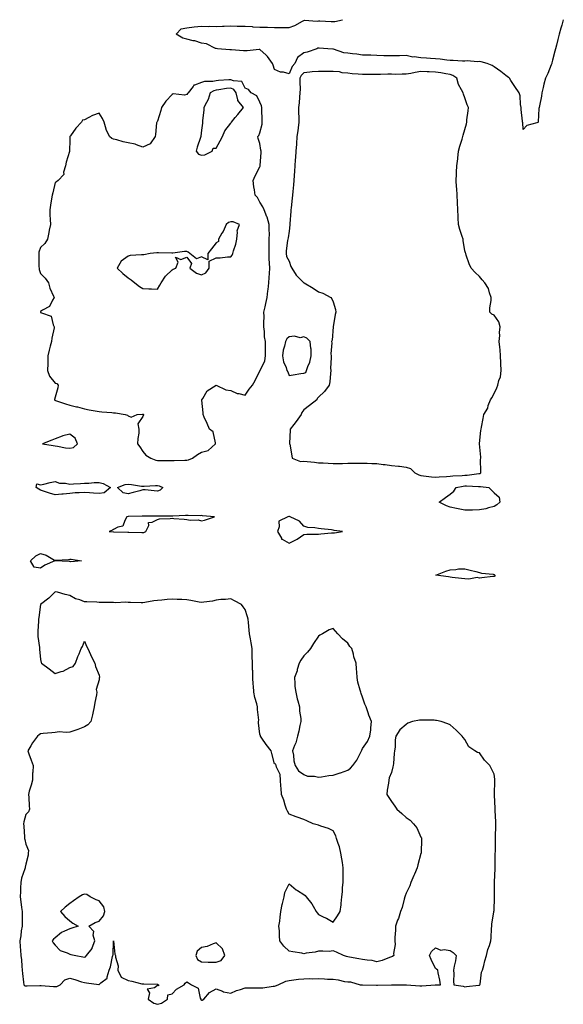
# Model space of a CAD drawing. Units: inches. Extents: x 944723 to 947363, y 7274138 to 7276778.
# Drawn here: x 946494 to 946865, y 7275409 to 7276082 of the extents above; entities that cross this region are included whole.
import ezdxf

# ---------------------------------------------------------------- set-up
doc = ezdxf.new("R2010")
doc.units = ezdxf.units.IN
doc.header["$MEASUREMENT"] = 0
doc.layers.add('Contour_94477274', color=7, linetype='Continuous', true_color=0xb05450)

msp = doc.modelspace()

# ---------------------------------------------------------------- linework, layer by layer
at = {"layer": 'Contour_94477274'}
msp.add_polyline3d([(946865.4, 7276081.92, 3200), (946864.36, 7276078.23, 3200), (946863.81, 7276076.16, 3200), (946862.58, 7276071.92, 3200), (946861.66, 7276068.31, 3200), (946860.66, 7276064.53, 3200), (946859.98, 7276061.92, 3200), (946859.58, 7276060.39, 3200), (946858.05, 7276054.34, 3200), (946857.57, 7276052.4, 3200), (946857.49, 7276051.92, 3200), (946857.08, 7276050.95, 3200), (946854.89, 7276045.08, 3200), (946853.26, 7276041.92, 3200), (946852.1, 7276037.87, 3200), (946851.72, 7276035.59, 3200), (946850.84, 7276031.92, 3200), (946850.42, 7276029.55, 3200), (946849.04, 7276022.91, 3200), (946848.85, 7276021.92, 3200), (946848.77, 7276021.2, 3200), (946848.15, 7276012.02, 3200), (946848.14, 7276011.92, 3200), (946848.12, 7276011.85, 3200), (946848.05, 7276011.59, 3200), (946847.42, 7276011.3, 3200), (946840.5, 7276009.47, 3200), (946838.05, 7276006.92, 3200), (946837.64, 7276011.51, 3200), (946837.61, 7276011.92, 3200), (946837.56, 7276012.41, 3200), (946836.67, 7276020.54, 3200), (946836.56, 7276021.92, 3200), (946836.15, 7276023.82, 3200), (946836, 7276029.87, 3200), (946835.29, 7276031.92, 3200), (946832.37, 7276036.24, 3200), (946829.64, 7276040.33, 3200), (946828.58, 7276041.92, 3200), (946828.35, 7276042.22, 3200), (946828.05, 7276042.42, 3200), (946826.11, 7276043.86, 3200), (946822.61, 7276046.48, 3200), (946818.05, 7276049.77, 3200), (946816.72, 7276050.59, 3200), (946813.32, 7276051.92, 3200), (946809.23, 7276053.1, 3200), (946808.05, 7276053.38, 3200), (946806.84, 7276053.13, 3200), (946799.8, 7276053.67, 3200), (946798.05, 7276053.46, 3200), (946796.46, 7276053.51, 3200), (946790.13, 7276054, 3200), (946788.05, 7276054.06, 3200), (946785.73, 7276054.24, 3200), (946781.14, 7276055.01, 3200), (946778.05, 7276055.2, 3200), (946774.61, 7276055.36, 3200), (946771.79, 7276055.66, 3200), (946768.05, 7276055.82, 3200), (946763.51, 7276056.46, 3200), (946762.52, 7276056.39, 3200), (946758.05, 7276057.42, 3200), (946753.42, 7276057.29, 3200), (946752.78, 7276057.19, 3200), (946748.05, 7276057.09, 3200), (946743.41, 7276057.28, 3200), (946742.68, 7276057.29, 3200), (946738.05, 7276057.48, 3200), (946733.74, 7276057.61, 3200), (946732.36, 7276057.61, 3200), (946728.05, 7276057.74, 3200), (946724.39, 7276058.26, 3200), (946721.36, 7276058.61, 3200), (946718.05, 7276059.06, 3200), (946715.36, 7276059.23, 3200), (946708.26, 7276061.71, 3200), (946708.05, 7276061.72, 3200), (946707.85, 7276061.72, 3200), (946704.52, 7276061.92, 3200), (946698.51, 7276062.38, 3200), (946698.05, 7276062.41, 3200), (946697.63, 7276062.34, 3200), (946697.05, 7276061.92, 3200), (946690.33, 7276059.64, 3200), (946688.05, 7276059.35, 3200), (946683.83, 7276056.14, 3200), (946681.83, 7276051.92, 3200), (946680.02, 7276049.95, 3200), (946678.05, 7276044.9, 3200), (946674.05, 7276045.92, 3200), (946672.19, 7276046.06, 3200), (946668.05, 7276047.85, 3200), (946666.98, 7276050.85, 3200), (946666.68, 7276051.92, 3200), (946663.28, 7276056.69, 3200), (946663.1, 7276056.97, 3200), (946662.4, 7276057.57, 3200), (946658.05, 7276061.43, 3200), (946657.57, 7276061.44, 3200), (946649.34, 7276060.63, 3200), (946648.05, 7276060.63, 3200), (946646.84, 7276060.71, 3200), (946638.66, 7276061.31, 3200), (946638.05, 7276061.35, 3200), (946637.47, 7276061.34, 3200), (946629.02, 7276061.92, 3200), (946628.23, 7276062.1, 3200), (946628.05, 7276062.12, 3200), (946627.78, 7276062.19, 3200), (946621.46, 7276065.33, 3200), (946618.05, 7276065.82, 3200), (946613.48, 7276067.35, 3200), (946612.5, 7276067.47, 3200), (946608.05, 7276068.53, 3200), (946605.43, 7276069.3, 3200), (946600.79, 7276071.92, 3200), (946604.21, 7276075.76, 3200), (946608.05, 7276076.44, 3200), (946613.03, 7276076.94, 3200), (946613.07, 7276076.94, 3200), (946618.05, 7276077.42, 3200), (946622.63, 7276077.34, 3200), (946623.53, 7276077.4, 3200), (946628.05, 7276077.31, 3200), (946632.51, 7276077.46, 3200), (946633.61, 7276077.48, 3200), (946638.05, 7276077.62, 3200), (946642.4, 7276077.57, 3200), (946643.54, 7276077.41, 3200), (946648.05, 7276077.38, 3200), (946652.82, 7276077.15, 3200), (946653.25, 7276077.12, 3200), (946658.05, 7276076.9, 3200), (946662.93, 7276076.8, 3200), (946663.25, 7276076.72, 3200), (946668.05, 7276076.56, 3200), (946672.68, 7276076.55, 3200), (946673.4, 7276076.57, 3200), (946678.05, 7276076.57, 3200), (946681.97, 7276078, 3200), (946687.11, 7276080.98, 3200), (946688.05, 7276081.45, 3200), (946688.49, 7276081.48, 3200), (946697.15, 7276081.02, 3200), (946698.05, 7276081.07, 3200), (946698.9, 7276081.07, 3200), (946706.76, 7276080.63, 3200), (946708.05, 7276080.64, 3200), (946709.29, 7276080.68, 3200), (946714.57, 7276081.92, 3200)], dxfattribs=at)
for points in [[(946808.05, 7275771.54, 3201), (946808.38, 7275771.59, 3201), (946808.98, 7275771.92, 3201), (946809.09, 7275772.96, 3201), (946808.84, 7275781.13, 3201), (946808.97, 7275781.92, 3201), (946808.95, 7275782.82, 3201), (946808.16, 7275791.81, 3201), (946808.15, 7275791.92, 3201), (946808.17, 7275792.04, 3201), (946809.11, 7275800.86, 3201), (946809.23, 7275801.92, 3201), (946809.47, 7275803.34, 3201), (946810.74, 7275809.23, 3201), (946811.14, 7275811.92, 3201), (946813.83, 7275816.14, 3201), (946814.16, 7275818.03, 3201), (946815.55, 7275821.92, 3201), (946816.59, 7275823.38, 3201), (946818.05, 7275826.37, 3201), (946819.91, 7275830.06, 3201), (946820.63, 7275831.92, 3201), (946821.38, 7275835.25, 3201), (946822.37, 7275837.6, 3201), (946822.96, 7275841.92, 3201), (946822.8, 7275846.67, 3201), (946822.75, 7275847.22, 3201), (946822.56, 7275851.92, 3201), (946822.24, 7275856.11, 3201), (946821.95, 7275858.02, 3201), (946821.59, 7275861.92, 3201), (946821.96, 7275865.83, 3201), (946821.89, 7275868.08, 3201), (946822.36, 7275871.92, 3201), (946821.35, 7275875.22, 3201), (946818.05, 7275879.89, 3201), (946816.63, 7275880.5, 3201), (946815.17, 7275881.92, 3201), (946815.2, 7275884.77, 3201), (946816.05, 7275889.92, 3201), (946816.08, 7275891.92, 3201), (946814.87, 7275895.1, 3201), (946814.2, 7275898.07, 3201), (946811.73, 7275901.92, 3201), (946810.02, 7275903.89, 3201), (946808.05, 7275906.22, 3201), (946805.21, 7275909.08, 3201), (946802.41, 7275911.92, 3201), (946800.96, 7275914.83, 3201), (946799.09, 7275920.88, 3201), (946798.69, 7275921.92, 3201), (946798.5, 7275922.37, 3201), (946798.05, 7275923.94, 3201), (946796.93, 7275930.8, 3201), (946796.85, 7275931.92, 3201), (946796.38, 7275933.59, 3201), (946794.62, 7275938.49, 3201), (946793.86, 7275941.92, 3201), (946793.57, 7275946.4, 3201), (946793.54, 7275947.41, 3201), (946793.23, 7275951.92, 3201), (946793.1, 7275956.87, 3201), (946793.1, 7275956.97, 3201), (946792.97, 7275961.92, 3201), (946792.6, 7275966.47, 3201), (946792.48, 7275967.49, 3201), (946792.09, 7275971.92, 3201), (946792.34, 7275976.21, 3201), (946792.42, 7275977.55, 3201), (946792.68, 7275981.92, 3201), (946793.24, 7275986.73, 3201), (946793.29, 7275987.16, 3201), (946793.84, 7275991.92, 3201), (946794.66, 7275995.31, 3201), (946796.25, 7276000.12, 3201), (946796.75, 7276001.92, 3201), (946797.03, 7276002.94, 3201), (946798.05, 7276006.86, 3201), (946799.18, 7276010.79, 3201), (946799.48, 7276011.92, 3201), (946799.58, 7276013.45, 3201), (946800.45, 7276019.52, 3201), (946800.59, 7276021.92, 3201), (946799.76, 7276023.63, 3201), (946798.05, 7276028.38, 3201), (946797.12, 7276030.99, 3201), (946796.94, 7276031.92, 3201), (946795.92, 7276034.05, 3201), (946793.71, 7276037.58, 3201), (946792.56, 7276041.92, 3201), (946789.96, 7276043.83, 3201), (946788.05, 7276044.4, 3201), (946785.14, 7276044.83, 3201), (946781.61, 7276045.48, 3201), (946778.05, 7276045.96, 3201), (946773.82, 7276046.15, 3201), (946772.32, 7276046.19, 3201), (946768.05, 7276046.38, 3201), (946764.11, 7276045.86, 3201), (946761.22, 7276045.09, 3201), (946758.05, 7276044.56, 3201), (946755.35, 7276044.62, 3201), (946750.62, 7276044.49, 3201), (946748.05, 7276044.55, 3201), (946745.4, 7276044.57, 3201), (946740.52, 7276044.39, 3201), (946738.05, 7276044.42, 3201), (946735.5, 7276044.47, 3201), (946730.51, 7276044.38, 3201), (946728.05, 7276044.43, 3201), (946725.24, 7276044.73, 3201), (946721.06, 7276044.93, 3201), (946718.05, 7276045.3, 3201), (946714.29, 7276045.68, 3201), (946712.38, 7276046.25, 3201), (946708.05, 7276046.53, 3201), (946703.42, 7276046.55, 3201), (946702.71, 7276046.58, 3201), (946698.05, 7276046.59, 3201), (946693.71, 7276046.26, 3201), (946692.08, 7276045.95, 3201), (946688.05, 7276045.57, 3201), (946686.28, 7276043.69, 3201), (946685.35, 7276041.92, 3201), (946685.26, 7276039.13, 3201), (946685.5, 7276034.47, 3201), (946685.38, 7276031.92, 3201), (946685.02, 7276028.89, 3201), (946684.82, 7276025.15, 3201), (946684.36, 7276021.92, 3201), (946684.34, 7276018.21, 3201), (946684.67, 7276015.3, 3201), (946684.64, 7276011.92, 3201), (946684.09, 7276007.96, 3201), (946683.96, 7276006.01, 3201), (946683.27, 7276001.92, 3201), (946682.96, 7275997.01, 3201), (946682.94, 7275996.81, 3201), (946682.62, 7275991.92, 3201), (946682.38, 7275987.59, 3201), (946682.24, 7275986.11, 3201), (946682, 7275981.92, 3201), (946681.74, 7275978.23, 3201), (946681.53, 7275975.4, 3201), (946681.28, 7275971.92, 3201), (946681.03, 7275968.94, 3201), (946680.49, 7275964.36, 3201), (946680.27, 7275961.92, 3201), (946680.05, 7275959.92, 3201), (946679.3, 7275953.17, 3201), (946679.16, 7275951.92, 3201), (946679.11, 7275950.86, 3201), (946678.41, 7275942.28, 3201), (946678.39, 7275941.92, 3201), (946678.38, 7275941.59, 3201), (946678.05, 7275937.22, 3201), (946677.23, 7275932.74, 3201), (946677.07, 7275931.92, 3201), (946676.98, 7275930.85, 3201), (946676.04, 7275923.93, 3201), (946675.87, 7275921.92, 3201), (946676.17, 7275920.04, 3201), (946678.05, 7275916.77, 3201), (946679.18, 7275913.05, 3201), (946679.86, 7275911.92, 3201), (946682.87, 7275907.1, 3201), (946682.99, 7275906.86, 3201), (946685.55, 7275904.42, 3201), (946688.05, 7275902, 3201), (946688.12, 7275901.99, 3201), (946688.34, 7275901.92, 3201), (946694.49, 7275898.36, 3201), (946698.05, 7275895.71, 3201), (946701.02, 7275894.89, 3201), (946706.54, 7275891.92, 3201), (946707.22, 7275891.09, 3201), (946708.05, 7275888.86, 3201), (946709.76, 7275883.63, 3201), (946709.89, 7275881.92, 3201), (946709.57, 7275880.4, 3201), (946708.05, 7275871.92, 3201), (946707.34, 7275862.63, 3201), (946706.85, 7275861.92, 3201), (946707.09, 7275860.96, 3201), (946706.49, 7275853.48, 3201), (946706.74, 7275851.92, 3201), (946706.81, 7275850.68, 3201), (946706.38, 7275843.59, 3201), (946706.46, 7275841.92, 3201), (946706.18, 7275840.05, 3201), (946705.72, 7275834.25, 3201), (946705.32, 7275831.92, 3201), (946702.29, 7275827.68, 3201), (946698.05, 7275823.82, 3201), (946697.12, 7275822.85, 3201), (946696.92, 7275821.92, 3201), (946691.93, 7275818.04, 3201), (946688.05, 7275815.19, 3201), (946686.66, 7275813.31, 3201), (946686.21, 7275811.92, 3201), (946682.81, 7275807.16, 3201), (946681.11, 7275804.98, 3201), (946678.74, 7275801.92, 3201), (946678.82, 7275801.15, 3201), (946678.33, 7275792.2, 3201), (946678.36, 7275791.92, 3201), (946678.41, 7275791.56, 3201), (946679.81, 7275783.68, 3201), (946679.97, 7275781.92, 3201), (946685.82, 7275779.69, 3201), (946688.05, 7275779.99, 3201), (946690.22, 7275779.75, 3201), (946695.33, 7275779.2, 3201), (946698.05, 7275778.91, 3201), (946701.23, 7275778.74, 3201), (946704.65, 7275778.52, 3201), (946708.05, 7275778.34, 3201), (946711.59, 7275778.38, 3201), (946714.59, 7275778.46, 3201), (946718.05, 7275778.52, 3201), (946721.43, 7275778.54, 3201), (946724.74, 7275778.61, 3201), (946728.05, 7275778.64, 3201), (946731.45, 7275778.52, 3201), (946734.54, 7275778.41, 3201), (946738.05, 7275778.3, 3201), (946742.18, 7275777.79, 3201), (946743.73, 7275777.6, 3201), (946748.05, 7275777.08, 3201), (946752.79, 7275776.66, 3201), (946753.48, 7275776.49, 3201), (946758.05, 7275775.94, 3201), (946761, 7275774.87, 3201), (946763.87, 7275771.92, 3201), (946766.77, 7275770.64, 3201), (946768.05, 7275770.18, 3201), (946769.93, 7275770.04, 3201), (946775.4, 7275769.27, 3201), (946778.05, 7275769.1, 3201), (946780.6, 7275769.37, 3201), (946785.64, 7275769.51, 3201), (946788.05, 7275769.72, 3201), (946789.99, 7275769.98, 3201), (946796.24, 7275770.11, 3201), (946798.05, 7275770.31, 3201), (946799.6, 7275770.37, 3201), (946807.65, 7275771.52, 3201)], [(946608.05, 7275780.61, 3201), (946609.14, 7275780.83, 3201), (946612, 7275781.92, 3201), (946615.32, 7275784.65, 3201), (946618.05, 7275786.18, 3201), (946622.75, 7275787.22, 3201), (946627.78, 7275791.92, 3201), (946627.56, 7275792.41, 3201), (946626.06, 7275799.93, 3201), (946623.48, 7275801.92, 3201), (946621.97, 7275805.84, 3201), (946619.95, 7275810.02, 3201), (946619.13, 7275811.92, 3201), (946619.17, 7275813.04, 3201), (946618.3, 7275821.67, 3201), (946618.32, 7275821.92, 3201), (946618.93, 7275822.8, 3201), (946621.96, 7275828.01, 3201), (946628.05, 7275831.92, 3201), (946634.8, 7275828.67, 3201), (946638.05, 7275828.34, 3201), (946642.41, 7275826.28, 3201), (946643.69, 7275826.28, 3201), (946648.05, 7275825.22, 3201), (946650.77, 7275829.2, 3201), (946652.97, 7275831.92, 3201), (946654.82, 7275835.15, 3201), (946658.05, 7275841.69, 3201), (946658.11, 7275841.86, 3201), (946658.17, 7275841.92, 3201), (946658.22, 7275842.09, 3201), (946661.32, 7275848.65, 3201), (946661.85, 7275851.92, 3201), (946661.79, 7275855.66, 3201), (946661.82, 7275858.15, 3201), (946661.75, 7275861.92, 3201), (946661.25, 7275865.12, 3201), (946661.21, 7275868.76, 3201), (946660.82, 7275871.92, 3201), (946660.65, 7275874.52, 3201), (946660.97, 7275879, 3201), (946660.81, 7275881.92, 3201), (946661.59, 7275885.46, 3201), (946662.08, 7275887.89, 3201), (946662.98, 7275891.92, 3201), (946663.44, 7275896.53, 3201), (946663.57, 7275897.44, 3201), (946664.05, 7275901.92, 3201), (946664.28, 7275905.69, 3201), (946664.52, 7275908.39, 3201), (946664.75, 7275911.92, 3201), (946664.61, 7275915.36, 3201), (946664.45, 7275918.32, 3201), (946664.31, 7275921.92, 3201), (946664.41, 7275925.56, 3201), (946664.37, 7275928.24, 3201), (946664.46, 7275931.92, 3201), (946664.5, 7275935.47, 3201), (946664.28, 7275938.15, 3201), (946664.32, 7275941.92, 3201), (946662.97, 7275946.84, 3201), (946662.82, 7275947.15, 3201), (946660.99, 7275951.92, 3201), (946660.02, 7275953.89, 3201), (946658.05, 7275957.07, 3201), (946656.38, 7275960.25, 3201), (946654.87, 7275961.92, 3201), (946654.44, 7275965.53, 3201), (946653.84, 7275967.71, 3201), (946653.49, 7275971.92, 3201), (946654.82, 7275975.15, 3201), (946658.05, 7275981.2, 3201), (946658.29, 7275981.68, 3201), (946658.3, 7275981.92, 3201), (946658.3, 7275982.17, 3201), (946658.84, 7275991.13, 3201), (946658.85, 7275991.92, 3201), (946658.77, 7275992.64, 3201), (946658.05, 7275997.32, 3201), (946656.81, 7276000.68, 3201), (946656.61, 7276001.92, 3201), (946657.23, 7276002.74, 3201), (946658.05, 7276004.62, 3201), (946659.47, 7276010.5, 3201), (946659.63, 7276011.92, 3201), (946659.59, 7276013.46, 3201), (946659.37, 7276020.6, 3201), (946659.33, 7276021.92, 3201), (946659.09, 7276022.96, 3201), (946658.05, 7276025.62, 3201), (946655.96, 7276029.83, 3201), (946652.1, 7276031.92, 3201), (946650.31, 7276034.18, 3201), (946648.05, 7276035.15, 3201), (946645.77, 7276039.64, 3201), (946639.88, 7276040.09, 3201), (946638.05, 7276040.89, 3201), (946636.9, 7276040.77, 3201), (946629.62, 7276040.35, 3201), (946628.05, 7276040.15, 3201), (946625.81, 7276039.68, 3201), (946620.23, 7276039.74, 3201), (946618.05, 7276038.92, 3201), (946613.24, 7276037.11, 3201), (946612.84, 7276037.13, 3201), (946612.38, 7276036.25, 3201), (946609.02, 7276031.92, 3201), (946608.62, 7276031.35, 3201), (946608.05, 7276030.83, 3201), (946606.54, 7276030.41, 3201), (946598.68, 7276031.29, 3201), (946598.05, 7276030.69, 3201), (946593.77, 7276026.2, 3201), (946590.87, 7276021.92, 3201), (946590.2, 7276019.77, 3201), (946588.05, 7276012.46, 3201), (946587.8, 7276012.17, 3201), (946587.47, 7276011.92, 3201), (946587.42, 7276011.3, 3201), (946586.55, 7276003.42, 3201), (946586.45, 7276001.92, 3201), (946582.94, 7275997.03, 3201), (946578.05, 7275994.63, 3201), (946573.68, 7275996.29, 3201), (946572.86, 7275996.73, 3201), (946568.05, 7275997.76, 3201), (946564.6, 7275998.47, 3201), (946560.31, 7275999.66, 3201), (946558.05, 7276000.19, 3201), (946556.82, 7276000.69, 3201), (946555.12, 7276001.92, 3201), (946552.95, 7276006.82, 3201), (946552.92, 7276007.05, 3201), (946551.53, 7276011.92, 3201), (946550.48, 7276014.35, 3201), (946548.05, 7276018.01, 3201), (946543.59, 7276016.38, 3201), (946541.17, 7276015.05, 3201), (946538.05, 7276013.5, 3201), (946536.84, 7276013.13, 3201), (946536.01, 7276011.92, 3201), (946532.32, 7276007.65, 3201), (946528.51, 7276002.38, 3201), (946528.17, 7276001.92, 3201), (946528.13, 7276001.84, 3201), (946528.05, 7275999.42, 3201), (946527.82, 7275992.15, 3201), (946527.88, 7275991.92, 3201), (946527.84, 7275991.71, 3201), (946525.53, 7275984.44, 3201), (946525.13, 7275981.92, 3201), (946523.84, 7275977.71, 3201), (946523.93, 7275976.04, 3201), (946520.18, 7275971.92, 3201), (946518.93, 7275971.04, 3201), (946518.05, 7275970.46, 3201), (946516.39, 7275963.58, 3201), (946515.97, 7275961.92, 3201), (946515.6, 7275959.47, 3201), (946514.81, 7275955.16, 3201), (946514.35, 7275951.92, 3201), (946514.48, 7275948.35, 3201), (946514.65, 7275945.32, 3201), (946514.79, 7275941.92, 3201), (946514.03, 7275937.9, 3201), (946513.7, 7275936.27, 3201), (946512.89, 7275931.92, 3201), (946511.04, 7275928.93, 3201), (946508.05, 7275926.12, 3201), (946507.03, 7275922.94, 3201), (946506.93, 7275921.92, 3201), (946506.97, 7275920.84, 3201), (946507.02, 7275912.95, 3201), (946507.06, 7275911.92, 3201), (946507.23, 7275911.1, 3201), (946508.05, 7275908.36, 3201), (946511.27, 7275905.14, 3201), (946513.62, 7275901.92, 3201), (946514.51, 7275898.38, 3201), (946517.05, 7275892.92, 3201), (946517.41, 7275891.92, 3201), (946516.3, 7275890.17, 3201), (946514.3, 7275885.67, 3201), (946509.34, 7275883.21, 3201), (946508.05, 7275882.34, 3201), (946507.96, 7275882.01, 3201), (946507.95, 7275881.92, 3201), (946507.97, 7275881.84, 3201), (946508.05, 7275881.69, 3201), (946508.65, 7275881.32, 3201), (946515.34, 7275879.21, 3201), (946516.68, 7275873.29, 3201), (946517.43, 7275871.92, 3201), (946517.31, 7275871.18, 3201), (946515.79, 7275864.18, 3201), (946515.47, 7275861.92, 3201), (946514.68, 7275858.55, 3201), (946514.07, 7275855.9, 3201), (946513.14, 7275851.92, 3201), (946513.01, 7275846.96, 3201), (946513.02, 7275846.89, 3201), (946512.94, 7275841.92, 3201), (946514.29, 7275838.16, 3201), (946518.05, 7275833.27, 3201), (946519.12, 7275832.99, 3201), (946520.18, 7275831.92, 3201), (946519.89, 7275830.08, 3201), (946518.05, 7275823.86, 3201), (946517.72, 7275822.25, 3201), (946517.61, 7275821.92, 3201), (946517.85, 7275821.72, 3201), (946518.05, 7275821.68, 3201), (946518.42, 7275821.55, 3201), (946525.21, 7275819.08, 3201), (946528.05, 7275818.17, 3201), (946532.75, 7275817.22, 3201), (946533.33, 7275817.2, 3201), (946538.05, 7275815.78, 3201), (946541.29, 7275815.16, 3201), (946545.52, 7275814.45, 3201), (946548.05, 7275813.98, 3201), (946549.95, 7275813.82, 3201), (946556.73, 7275813.24, 3201), (946558.05, 7275813.13, 3201), (946559.27, 7275813.14, 3201), (946565.95, 7275811.92, 3201), (946567.46, 7275811.33, 3201), (946568.05, 7275811.07, 3201), (946569.99, 7275809.98, 3201), (946574.22, 7275811.92, 3201), (946577.8, 7275812.17, 3201), (946578.05, 7275812.17, 3201), (946578.26, 7275812.13, 3201), (946578.41, 7275811.92, 3201), (946578.38, 7275811.59, 3201), (946578.05, 7275810.56, 3201), (946574.48, 7275805.49, 3201), (946575.35, 7275801.92, 3201), (946575.19, 7275799.06, 3201), (946574.51, 7275795.46, 3201), (946574.36, 7275791.92, 3201), (946575.84, 7275789.71, 3201), (946578.05, 7275786.58, 3201), (946580.14, 7275784.01, 3201), (946583.43, 7275781.92, 3201), (946586.9, 7275780.77, 3201), (946588.05, 7275780.5, 3201), (946589.48, 7275780.49, 3201), (946596.6, 7275780.47, 3201), (946598.05, 7275780.46, 3201), (946599.45, 7275780.52, 3201), (946606.68, 7275780.55, 3201)], [(946618.05, 7275989.19, 3202), (946620.37, 7275989.6, 3202), (946625.49, 7275991.92, 3202), (946626.01, 7275993.96, 3202), (946628.05, 7275994.09, 3202), (946630.91, 7275999.06, 3202), (946632.53, 7276001.92, 3202), (946634.15, 7276005.82, 3202), (946638.05, 7276011.2, 3202), (946638.37, 7276011.6, 3202), (946638.64, 7276011.92, 3202), (946641.1, 7276014.97, 3202), (946642.84, 7276017.13, 3202), (946646.79, 7276021.92, 3202), (946642.89, 7276026.76, 3202), (946642.95, 7276027.02, 3202), (946641.85, 7276031.92, 3202), (946640.24, 7276034.11, 3202), (946638.05, 7276035.05, 3202), (946635.22, 7276034.75, 3202), (946630.01, 7276033.88, 3202), (946628.05, 7276033.65, 3202), (946626.62, 7276033.35, 3202), (946624.07, 7276031.92, 3202), (946622.68, 7276027.29, 3202), (946621.49, 7276025.36, 3202), (946619.8, 7276021.92, 3202), (946619.62, 7276020.35, 3202), (946618.76, 7276012.63, 3202), (946618.68, 7276011.92, 3202), (946618.75, 7276011.22, 3202), (946618.05, 7276006.25, 3202), (946617.63, 7276002.34, 3202), (946617.6, 7276001.92, 3202), (946617.44, 7276001.31, 3202), (946615.13, 7275994.84, 3202), (946614.55, 7275991.92, 3202), (946616.05, 7275989.92, 3202)], [(946588.05, 7275897.68, 3202), (946589.62, 7275900.35, 3202), (946590.62, 7275901.92, 3202), (946593.41, 7275906.56, 3202), (946598.05, 7275910.73, 3202), (946598.72, 7275911.25, 3202), (946600.52, 7275911.92, 3202), (946602.16, 7275916.03, 3202), (946600.44, 7275919.53, 3202), (946603.97, 7275917.84, 3202), (946608.05, 7275919.52, 3202), (946611.31, 7275915.18, 3202), (946610.05, 7275911.92, 3202), (946614.58, 7275908.45, 3202), (946618.05, 7275907.34, 3202), (946621.1, 7275908.87, 3202), (946623.31, 7275911.92, 3202), (946623.29, 7275916.68, 3202), (946628.05, 7275918.95, 3202), (946630.97, 7275919, 3202), (946635.89, 7275919.76, 3202), (946638.05, 7275919.82, 3202), (946639.14, 7275920.83, 3202), (946639.48, 7275921.92, 3202), (946639.96, 7275923.83, 3202), (946641.5, 7275928.47, 3202), (946642.22, 7275931.92, 3202), (946642.78, 7275936.65, 3202), (946642.49, 7275937.48, 3202), (946644.08, 7275941.92, 3202), (946639.71, 7275943.58, 3202), (946638.05, 7275943.62, 3202), (946636.67, 7275943.3, 3202), (946635.03, 7275941.92, 3202), (946632.83, 7275937.14, 3202), (946632.01, 7275935.88, 3202), (946629.64, 7275931.92, 3202), (946629.65, 7275930.32, 3202), (946628.05, 7275929.23, 3202), (946624.85, 7275925.12, 3202), (946622.42, 7275921.92, 3202), (946622.38, 7275917.59, 3202), (946618.05, 7275919.63, 3202), (946614.6, 7275918.47, 3202), (946610.16, 7275921.92, 3202), (946608.95, 7275922.82, 3202), (946608.05, 7275923.47, 3202), (946606.56, 7275923.41, 3202), (946598.45, 7275922.32, 3202), (946598.05, 7275922.3, 3202), (946597.81, 7275922.16, 3202), (946588.7, 7275922.57, 3202), (946588.05, 7275922.41, 3202), (946587.61, 7275922.36, 3202), (946583.13, 7275921.92, 3202), (946578.77, 7275921.2, 3202), (946578.05, 7275921.21, 3202), (946577.13, 7275921, 3202), (946569.35, 7275920.62, 3202), (946568.05, 7275920.17, 3202), (946563.3, 7275916.67, 3202), (946560.42, 7275911.92, 3202), (946564.44, 7275908.31, 3202), (946568.05, 7275905.28, 3202), (946570.11, 7275903.98, 3202), (946572.47, 7275901.92, 3202), (946575.66, 7275899.53, 3202), (946578.05, 7275897.97, 3202), (946582.15, 7275897.82, 3202), (946584, 7275897.87, 3202)], [(946688.05, 7275840.16, 3201), (946689.39, 7275840.58, 3201), (946689.96, 7275841.92, 3201), (946690.88, 7275844.75, 3201), (946692.18, 7275847.79, 3201), (946693.15, 7275851.92, 3201), (946692.96, 7275856.83, 3201), (946692.84, 7275857.13, 3201), (946692.45, 7275861.92, 3201), (946690.16, 7275864.03, 3201), (946688.05, 7275865.11, 3201), (946685.62, 7275864.35, 3201), (946681.61, 7275865.48, 3201), (946678.05, 7275865.06, 3201), (946676.43, 7275863.54, 3201), (946675.47, 7275861.92, 3201), (946674.85, 7275858.72, 3201), (946674.03, 7275855.94, 3201), (946673.42, 7275851.92, 3201), (946674.08, 7275847.95, 3201), (946675.93, 7275844.04, 3201), (946676.53, 7275841.92, 3201), (946677.18, 7275841.05, 3201), (946678.05, 7275838.67, 3201), (946680.86, 7275839.11, 3201), (946685.97, 7275839.84, 3201)], [(946528.05, 7275788.9, 3201), (946530.54, 7275789.43, 3201), (946533.43, 7275791.92, 3201), (946531.8, 7275795.67, 3201), (946528.05, 7275798.42, 3201), (946523.35, 7275797.22, 3201), (946522.8, 7275797.17, 3201), (946518.05, 7275795.3, 3201), (946515.73, 7275794.24, 3201), (946509.52, 7275791.92, 3201), (946516.75, 7275790.62, 3201), (946518.05, 7275790.46, 3201), (946519.62, 7275790.35, 3201), (946525.17, 7275789.04, 3201)], [(946548.05, 7275757.79, 3200), (946544.2, 7275758.07, 3200), (946541.64, 7275758.33, 3200), (946538.05, 7275758.6, 3200), (946534.41, 7275758.28, 3200), (946531.64, 7275758.33, 3200), (946528.05, 7275757.94, 3200), (946523.59, 7275757.46, 3200), (946522.54, 7275757.43, 3200), (946518.05, 7275756.87, 3200), (946514.29, 7275758.16, 3200), (946510.7, 7275759.27, 3200), (946508.05, 7275760.13, 3200), (946506.88, 7275760.75, 3200), (946505.18, 7275761.92, 3200), (946505.55, 7275764.42, 3200), (946508.05, 7275763.75, 3200), (946510.36, 7275764.23, 3200), (946514.55, 7275765.42, 3200), (946518.05, 7275766.01, 3200), (946521.1, 7275764.97, 3200), (946525.08, 7275764.89, 3200), (946528.05, 7275764.27, 3200), (946530.67, 7275764.54, 3200), (946535.37, 7275764.6, 3200), (946538.05, 7275764.93, 3200), (946541.1, 7275764.97, 3200), (946544.69, 7275765.28, 3200), (946548.05, 7275765.32, 3200), (946550.83, 7275764.7, 3200), (946555.95, 7275761.92, 3200), (946551.67, 7275758.3, 3200)], [(946588.05, 7275759.52, 3200), (946585.77, 7275759.64, 3200), (946579.67, 7275760.3, 3200), (946578.05, 7275760.4, 3200), (946575.92, 7275759.79, 3200), (946571.44, 7275758.53, 3200), (946568.05, 7275757.55, 3200), (946564.56, 7275758.43, 3200), (946560.64, 7275761.92, 3200), (946565.84, 7275764.13, 3200), (946568.05, 7275764.35, 3200), (946570.2, 7275764.07, 3200), (946577, 7275762.97, 3200), (946578.05, 7275762.83, 3200), (946578.95, 7275762.82, 3200), (946586.66, 7275763.31, 3200), (946588.05, 7275763.3, 3200), (946589.2, 7275763.07, 3200), (946591.58, 7275761.92, 3200), (946589.82, 7275760.15, 3200)], [(946818.05, 7275749.05, 3200), (946814.26, 7275748.13, 3200), (946812.52, 7275747.45, 3200), (946808.05, 7275746.71, 3200), (946803.44, 7275746.53, 3200), (946802.69, 7275746.56, 3200), (946798.05, 7275746.39, 3200), (946793.46, 7275747.33, 3200), (946792.36, 7275747.61, 3200), (946788.05, 7275748.56, 3200), (946785.64, 7275749.51, 3200), (946780.5, 7275751.92, 3200), (946784.81, 7275755.16, 3200), (946788.05, 7275757.51, 3200), (946790.58, 7275759.39, 3200), (946792.25, 7275761.92, 3200), (946797.02, 7275762.95, 3200), (946798.05, 7275763.05, 3200), (946799.22, 7275763.09, 3200), (946807.4, 7275762.57, 3200), (946808.05, 7275762.6, 3200), (946808.85, 7275762.72, 3200), (946814.41, 7275761.92, 3200), (946816.25, 7275760.12, 3200), (946818.05, 7275758.24, 3200), (946821.55, 7275755.42, 3200), (946822.12, 7275751.92, 3200), (946819.92, 7275750.05, 3200)], [(946578.05, 7275731.24, 3201), (946578.67, 7275731.3, 3201), (946580.15, 7275731.92, 3201), (946582, 7275735.87, 3201), (946581.9, 7275738.07, 3201), (946584.28, 7275738.15, 3201), (946588.05, 7275740.13, 3201), (946589.36, 7275740.61, 3201), (946596.8, 7275740.67, 3201), (946598.05, 7275740.93, 3201), (946599.16, 7275740.81, 3201), (946606.37, 7275740.24, 3201), (946608.05, 7275740.05, 3201), (946610.29, 7275739.68, 3201), (946615.9, 7275739.77, 3201), (946618.05, 7275739.21, 3201), (946620.23, 7275739.74, 3201), (946627.03, 7275741.92, 3201), (946618.82, 7275742.69, 3201), (946618.05, 7275742.72, 3201), (946617.27, 7275742.7, 3201), (946608.88, 7275742.75, 3201), (946608.05, 7275742.74, 3201), (946607.26, 7275742.71, 3201), (946598.53, 7275742.4, 3201), (946598.05, 7275742.39, 3201), (946597.59, 7275742.38, 3201), (946588.54, 7275742.41, 3201), (946588.05, 7275742.4, 3201), (946587.56, 7275742.41, 3201), (946578.57, 7275742.44, 3201), (946578.05, 7275742.45, 3201), (946577.57, 7275742.4, 3201), (946568.18, 7275742.05, 3201), (946568.05, 7275742.03, 3201), (946567.94, 7275742.03, 3201), (946567.1, 7275741.92, 3201), (946565.62, 7275739.49, 3201), (946564.4, 7275735.57, 3201), (946561.01, 7275734.88, 3201), (946558.05, 7275733.29, 3201), (946557.18, 7275732.79, 3201), (946554.92, 7275731.92, 3201), (946557.86, 7275731.73, 3201), (946558.05, 7275731.71, 3201), (946558.26, 7275731.71, 3201), (946567.66, 7275731.53, 3201), (946568.05, 7275731.49, 3201), (946568.48, 7275731.49, 3201), (946577.38, 7275731.25, 3201)], [(946708.05, 7275730.96, 3201), (946709.02, 7275730.95, 3201), (946714.39, 7275731.92, 3201), (946708.75, 7275732.62, 3201), (946708.05, 7275732.8, 3201), (946707.03, 7275732.94, 3201), (946699.8, 7275733.67, 3201), (946698.05, 7275733.92, 3201), (946695.53, 7275734.44, 3201), (946690.71, 7275734.58, 3201), (946688.05, 7275735.44, 3201), (946685.06, 7275738.93, 3201), (946678.65, 7275741.92, 3201), (946678.17, 7275742.04, 3201), (946678.05, 7275742.07, 3201), (946677.89, 7275742.08, 3201), (946677.14, 7275741.92, 3201), (946671.03, 7275738.94, 3201), (946671.3, 7275735.17, 3201), (946670.11, 7275731.92, 3201), (946672.76, 7275727.21, 3201), (946672.86, 7275726.73, 3201), (946673.34, 7275726.63, 3201), (946678.05, 7275723.98, 3201), (946682.15, 7275726.02, 3201), (946683.43, 7275726.54, 3201), (946688.05, 7275729.89, 3201), (946690.03, 7275729.94, 3201), (946696.19, 7275730.06, 3201), (946698.05, 7275730.11, 3201), (946699.78, 7275730.19, 3201), (946707.04, 7275730.91, 3201)], [(946528.05, 7275711.3, 3200), (946527.58, 7275711.45, 3200), (946518.17, 7275711.8, 3200), (946518.05, 7275711.83, 3200), (946517.86, 7275711.73, 3200), (946511.05, 7275708.92, 3200), (946508.05, 7275706.71, 3200), (946503.63, 7275707.5, 3200), (946501.13, 7275711.92, 3200), (946504.79, 7275715.18, 3200), (946508.05, 7275716.92, 3200), (946511.9, 7275715.77, 3200), (946517.66, 7275712.31, 3200), (946518.05, 7275712.13, 3200), (946518.29, 7275712.16, 3200), (946527.13, 7275712.84, 3200), (946528.05, 7275713.01, 3200), (946529.08, 7275712.95, 3200), (946536.17, 7275711.92, 3200), (946528.77, 7275711.2, 3200)], [(946818.05, 7275701.18, 3200), (946817.21, 7275701.08, 3200), (946809.79, 7275700.18, 3200), (946808.05, 7275700.01, 3200), (946806.48, 7275700.35, 3200), (946800.73, 7275699.24, 3200), (946798.05, 7275699.54, 3200), (946795.83, 7275699.7, 3200), (946789.49, 7275700.48, 3200), (946788.05, 7275700.6, 3200), (946786.98, 7275700.85, 3200), (946778.21, 7275701.92, 3200), (946785.17, 7275704.8, 3200), (946788.05, 7275705.57, 3200), (946791.92, 7275705.79, 3200), (946793.69, 7275706.28, 3200), (946798.05, 7275706.42, 3200), (946801.66, 7275705.53, 3200), (946805.51, 7275704.46, 3200), (946808.05, 7275703.8, 3200), (946809.53, 7275703.4, 3200), (946817.37, 7275702.6, 3200), (946818.05, 7275702.47, 3200), (946818.37, 7275702.24, 3200), (946818.67, 7275701.92, 3200), (946818.58, 7275701.39, 3200)], [(946618.05, 7275411.42, 3201), (946618.52, 7275411.45, 3201), (946619.7, 7275411.92, 3201), (946623.48, 7275416.49, 3201), (946628.05, 7275419.15, 3201), (946632.53, 7275417.44, 3201), (946633.2, 7275417.07, 3201), (946638.05, 7275416.08, 3201), (946642.06, 7275417.91, 3201), (946644.79, 7275418.66, 3201), (946648.05, 7275419.81, 3201), (946650.12, 7275419.85, 3201), (946655.97, 7275419.84, 3201), (946658.05, 7275419.88, 3201), (946660.09, 7275419.88, 3201), (946667.05, 7275420.92, 3201), (946668.05, 7275420.92, 3201), (946668.76, 7275421.21, 3201), (946670.46, 7275421.92, 3201), (946675.69, 7275424.28, 3201), (946678.05, 7275424.77, 3201), (946681.27, 7275425.14, 3201), (946684.37, 7275425.6, 3201), (946688.05, 7275426, 3201), (946692.2, 7275426.07, 3201), (946693.98, 7275425.99, 3201), (946698.05, 7275426.06, 3201), (946702.13, 7275426, 3201), (946704.25, 7275425.72, 3201), (946708.05, 7275425.66, 3201), (946711.48, 7275425.35, 3201), (946715.82, 7275424.15, 3201), (946718.05, 7275423.86, 3201), (946719.93, 7275423.8, 3201), (946726.59, 7275421.92, 3201), (946727.92, 7275421.79, 3201), (946728.18, 7275421.79, 3201), (946737.69, 7275421.56, 3201), (946738.05, 7275421.57, 3201), (946738.4, 7275421.57, 3201), (946747.9, 7275421.77, 3201), (946748.05, 7275421.77, 3201), (946748.19, 7275421.78, 3201), (946757.93, 7275421.8, 3201), (946758.17, 7275421.8, 3201), (946767.37, 7275421.24, 3201), (946768.05, 7275421.22, 3201), (946768.72, 7275421.25, 3201), (946777.87, 7275421.74, 3201), (946778.05, 7275421.75, 3201), (946778.23, 7275421.74, 3201), (946781.45, 7275421.92, 3201), (946781.07, 7275424.94, 3201), (946779.86, 7275430.11, 3201), (946779.54, 7275431.92, 3201), (946778.75, 7275432.62, 3201), (946778.05, 7275433.07, 3201), (946775.19, 7275439.06, 3201), (946774.02, 7275441.92, 3201), (946775.26, 7275444.71, 3201), (946778.05, 7275447.11, 3201), (946781.67, 7275445.54, 3201), (946784.02, 7275445.95, 3201), (946788.05, 7275445.27, 3201), (946790.03, 7275443.9, 3201), (946792.08, 7275441.92, 3201), (946791.69, 7275438.28, 3201), (946790.83, 7275434.7, 3201), (946790.44, 7275431.92, 3201), (946790.55, 7275429.42, 3201), (946790.44, 7275424.31, 3201), (946790.54, 7275421.92, 3201), (946796.97, 7275420.84, 3201), (946798.05, 7275420.57, 3201), (946799.18, 7275420.79, 3201), (946807.65, 7275421.52, 3201), (946808.05, 7275421.58, 3201), (946808.24, 7275421.73, 3201), (946808.36, 7275421.92, 3201), (946808.49, 7275422.36, 3201), (946809.59, 7275430.38, 3201), (946810.26, 7275431.92, 3201), (946811.07, 7275434.94, 3201), (946811.79, 7275438.18, 3201), (946812.91, 7275441.92, 3201), (946813.88, 7275446.09, 3201), (946814.85, 7275448.72, 3201), (946815.78, 7275451.92, 3201), (946816.1, 7275453.87, 3201), (946816.38, 7275460.25, 3201), (946816.59, 7275461.92, 3201), (946816.66, 7275463.31, 3201), (946818, 7275471.87, 3201), (946818.01, 7275471.92, 3201), (946818.01, 7275471.96, 3201), (946818.05, 7275472.56, 3201), (946818.32, 7275481.65, 3201), (946818.32, 7275482.19, 3201), (946818.48, 7275491.49, 3201), (946818.49, 7275491.92, 3201), (946818.48, 7275492.35, 3201), (946818.77, 7275501.2, 3201), (946818.77, 7275502.64, 3201), (946818.93, 7275511.04, 3201), (946818.93, 7275511.92, 3201), (946818.95, 7275512.82, 3201), (946819.12, 7275520.85, 3201), (946819.14, 7275521.92, 3201), (946819.16, 7275523.03, 3201), (946819.34, 7275530.63, 3201), (946819.36, 7275531.92, 3201), (946819.34, 7275533.21, 3201), (946818.89, 7275541.08, 3201), (946818.87, 7275541.92, 3201), (946818.81, 7275542.68, 3201), (946818.47, 7275551.5, 3201), (946818.44, 7275551.92, 3201), (946818.44, 7275552.31, 3201), (946818.53, 7275561.44, 3201), (946818.54, 7275561.92, 3201), (946818.51, 7275562.38, 3201), (946818.05, 7275566, 3201), (946816.12, 7275569.99, 3201), (946815.29, 7275571.92, 3201), (946811.65, 7275575.52, 3201), (946808.05, 7275580.46, 3201), (946806.78, 7275580.65, 3201), (946804.87, 7275581.92, 3201), (946800.82, 7275584.69, 3201), (946798.05, 7275589.68, 3201), (946797.01, 7275590.88, 3201), (946796.26, 7275591.92, 3201), (946792.19, 7275596.06, 3201), (946788.05, 7275599.58, 3201), (946786.39, 7275600.26, 3201), (946781.88, 7275601.92, 3201), (946778.72, 7275602.59, 3201), (946778.05, 7275602.71, 3201), (946777.22, 7275602.75, 3201), (946768.96, 7275602.83, 3201), (946768.05, 7275602.89, 3201), (946767.14, 7275602.83, 3201), (946762.37, 7275601.92, 3201), (946759.23, 7275600.74, 3201), (946758.05, 7275599.92, 3201), (946753.7, 7275596.27, 3201), (946750.98, 7275591.92, 3201), (946750.55, 7275589.42, 3201), (946750.43, 7275584.3, 3201), (946750.1, 7275581.92, 3201), (946749.91, 7275580.06, 3201), (946749.33, 7275573.2, 3201), (946749.19, 7275571.92, 3201), (946749, 7275570.97, 3201), (946748.05, 7275567.15, 3201), (946746.48, 7275563.49, 3201), (946746.14, 7275561.92, 3201), (946745.95, 7275559.82, 3201), (946745.09, 7275554.88, 3201), (946744.89, 7275551.92, 3201), (946746.15, 7275550.02, 3201), (946748.05, 7275547.19, 3201), (946750.15, 7275544.02, 3201), (946751.59, 7275541.92, 3201), (946755.15, 7275539.02, 3201), (946758.05, 7275536.36, 3201), (946760.67, 7275534.54, 3201), (946763.12, 7275531.92, 3201), (946765.37, 7275529.24, 3201), (946768.05, 7275522.85, 3201), (946768.4, 7275522.27, 3201), (946768.48, 7275521.92, 3201), (946768.43, 7275521.54, 3201), (946768.16, 7275512.03, 3201), (946768.15, 7275511.92, 3201), (946768.12, 7275511.85, 3201), (946768.05, 7275511.67, 3201), (946766, 7275503.97, 3201), (946765.52, 7275501.92, 3201), (946763.75, 7275497.62, 3201), (946763.35, 7275496.62, 3201), (946761.29, 7275491.92, 3201), (946760.41, 7275489.56, 3201), (946758.05, 7275484.43, 3201), (946757.35, 7275482.62, 3201), (946757.06, 7275481.92, 3201), (946756.59, 7275480.46, 3201), (946755.16, 7275474.81, 3201), (946754.05, 7275471.92, 3201), (946752.66, 7275467.31, 3201), (946752.19, 7275466.06, 3201), (946750.79, 7275461.92, 3201), (946750.69, 7275459.28, 3201), (946750.36, 7275454.23, 3201), (946750.27, 7275451.92, 3201), (946750.5, 7275449.47, 3201), (946749.3, 7275443.17, 3201), (946749.51, 7275441.92, 3201), (946748.71, 7275441.26, 3201), (946748.05, 7275440.96, 3201), (946746.69, 7275440.56, 3201), (946741.57, 7275438.4, 3201), (946738.05, 7275437.66, 3201), (946734.65, 7275438.52, 3201), (946731.34, 7275438.63, 3201), (946728.05, 7275439.21, 3201), (946725.75, 7275439.62, 3201), (946719.19, 7275440.78, 3201), (946718.05, 7275440.99, 3201), (946717.28, 7275441.15, 3201), (946715.16, 7275441.92, 3201), (946710.41, 7275444.28, 3201), (946708.05, 7275444.99, 3201), (946705.26, 7275444.71, 3201), (946701.1, 7275444.97, 3201), (946698.05, 7275444.75, 3201), (946695.85, 7275444.12, 3201), (946689.57, 7275443.44, 3201), (946688.05, 7275443.11, 3201), (946686.59, 7275443.38, 3201), (946680.63, 7275444.5, 3201), (946678.05, 7275444.96, 3201), (946674.41, 7275448.28, 3201), (946671.76, 7275451.92, 3201), (946671.49, 7275455.36, 3201), (946671.32, 7275458.65, 3201), (946671.07, 7275461.92, 3201), (946671.58, 7275465.45, 3201), (946671.77, 7275468.2, 3201), (946672.42, 7275471.92, 3201), (946673.23, 7275476.74, 3201), (946673.48, 7275477.35, 3201), (946674.7, 7275481.92, 3201), (946675.06, 7275484.91, 3201), (946678.05, 7275491, 3201), (946682.86, 7275486.73, 3201), (946683.67, 7275486.3, 3201), (946688.05, 7275483.59, 3201), (946688.95, 7275482.82, 3201), (946689.57, 7275481.92, 3201), (946693.42, 7275477.29, 3201), (946694.32, 7275475.65, 3201), (946696.58, 7275471.92, 3201), (946697.22, 7275471.09, 3201), (946698.05, 7275469.91, 3201), (946701.78, 7275468.19, 3201), (946703.59, 7275467.46, 3201), (946708.05, 7275464.78, 3201), (946710.97, 7275469, 3201), (946712.88, 7275471.92, 3201), (946713.46, 7275476.51, 3201), (946713.55, 7275477.42, 3201), (946714.08, 7275481.92, 3201), (946714.5, 7275485.47, 3201), (946714.5, 7275488.37, 3201), (946714.86, 7275491.92, 3201), (946714.93, 7275495.04, 3201), (946714.86, 7275498.73, 3201), (946714.93, 7275501.92, 3201), (946714.37, 7275505.6, 3201), (946714.09, 7275507.96, 3201), (946713.43, 7275511.92, 3201), (946712.41, 7275516.28, 3201), (946711.56, 7275518.41, 3201), (946710.46, 7275521.92, 3201), (946709.94, 7275523.81, 3201), (946708.05, 7275527.09, 3201), (946704.92, 7275528.8, 3201), (946699.59, 7275530.38, 3201), (946698.05, 7275530.99, 3201), (946697.28, 7275531.15, 3201), (946694.48, 7275531.92, 3201), (946690.03, 7275533.9, 3201), (946688.05, 7275534.92, 3201), (946683.43, 7275536.54, 3201), (946682.84, 7275536.71, 3201), (946678.05, 7275538.46, 3201), (946676.84, 7275540.71, 3201), (946676.21, 7275541.92, 3201), (946675.29, 7275544.68, 3201), (946674.33, 7275548.2, 3201), (946672.78, 7275551.92, 3201), (946672.58, 7275556.45, 3201), (946672.31, 7275557.66, 3201), (946672.16, 7275561.92, 3201), (946671.89, 7275565.76, 3201), (946669.37, 7275570.6, 3201), (946669.16, 7275571.92, 3201), (946668.83, 7275572.7, 3201), (946668.05, 7275573.05, 3201), (946666.24, 7275580.11, 3201), (946665.73, 7275581.92, 3201), (946662.41, 7275586.28, 3201), (946659.4, 7275590.57, 3201), (946658.44, 7275591.92, 3201), (946658.32, 7275592.19, 3201), (946658.05, 7275593.3, 3201), (946657.14, 7275601.01, 3201), (946657.1, 7275601.92, 3201), (946657.18, 7275602.79, 3201), (946656.34, 7275610.21, 3201), (946656.45, 7275611.92, 3201), (946656.01, 7275613.96, 3201), (946654.53, 7275618.4, 3201), (946653.98, 7275621.92, 3201), (946653.62, 7275626.35, 3201), (946653.45, 7275627.32, 3201), (946653.15, 7275631.92, 3201), (946653.08, 7275636.89, 3201), (946653.07, 7275636.94, 3201), (946653, 7275641.92, 3201), (946652.82, 7275646.69, 3201), (946652.83, 7275647.14, 3201), (946652.66, 7275651.92, 3201), (946651.96, 7275655.83, 3201), (946651.59, 7275658.38, 3201), (946651, 7275661.92, 3201), (946650.6, 7275664.47, 3201), (946650.25, 7275669.72, 3201), (946649.95, 7275671.92, 3201), (946649.57, 7275673.44, 3201), (946648.05, 7275678.53, 3201), (946646.54, 7275680.41, 3201), (946645.35, 7275681.92, 3201), (946640.69, 7275684.56, 3201), (946638.05, 7275685.84, 3201), (946634.59, 7275685.38, 3201), (946631.43, 7275685.3, 3201), (946628.05, 7275684.94, 3201), (946625.73, 7275684.24, 3201), (946619.77, 7275683.64, 3201), (946618.05, 7275683.27, 3201), (946616.41, 7275683.56, 3201), (946610.82, 7275684.69, 3201), (946608.05, 7275685.17, 3201), (946604.67, 7275685.3, 3201), (946601.54, 7275685.41, 3201), (946598.05, 7275685.53, 3201), (946594.68, 7275685.29, 3201), (946591, 7275684.87, 3201), (946588.05, 7275684.63, 3201), (946585.49, 7275684.48, 3201), (946579.43, 7275683.3, 3201), (946578.05, 7275683.19, 3201), (946576.77, 7275683.2, 3201), (946569.53, 7275683.4, 3201), (946568.05, 7275683.41, 3201), (946566.49, 7275683.48, 3201), (946559.29, 7275683.16, 3201), (946558.05, 7275683.23, 3201), (946556.69, 7275683.28, 3201), (946549.5, 7275683.37, 3201), (946548.05, 7275683.42, 3201), (946546.45, 7275683.52, 3201), (946539.81, 7275683.68, 3201), (946538.05, 7275683.8, 3201), (946534.92, 7275685.05, 3201), (946532.05, 7275685.92, 3201), (946528.05, 7275688.15, 3201), (946524.94, 7275688.81, 3201), (946519.63, 7275690.34, 3201), (946518.05, 7275690.72, 3201), (946513.79, 7275686.18, 3201), (946508.1, 7275681.97, 3201), (946508.05, 7275681.93, 3201), (946508.04, 7275681.91, 3201), (946506.98, 7275672.99, 3201), (946506.8, 7275671.92, 3201), (946506.79, 7275670.66, 3201), (946506.22, 7275663.75, 3201), (946506.2, 7275661.92, 3201), (946506.2, 7275660.07, 3201), (946507.41, 7275652.56, 3201), (946507.41, 7275651.92, 3201), (946507.48, 7275651.35, 3201), (946508.05, 7275644.35, 3201), (946508.43, 7275642.3, 3201), (946508.7, 7275641.92, 3201), (946514.07, 7275637.94, 3201), (946518.05, 7275634.69, 3201), (946522.23, 7275636.1, 3201), (946523.63, 7275636.34, 3201), (946528.05, 7275638.81, 3201), (946530.38, 7275639.59, 3201), (946531.96, 7275641.92, 3201), (946533.64, 7275646.33, 3201), (946534.44, 7275648.31, 3201), (946535.84, 7275651.92, 3201), (946536.77, 7275653.2, 3201), (946538.05, 7275656.82, 3201), (946539.58, 7275653.45, 3201), (946540.34, 7275651.92, 3201), (946542.24, 7275647.73, 3201), (946542.74, 7275646.61, 3201), (946545.13, 7275641.92, 3201), (946545.67, 7275639.54, 3201), (946548.05, 7275633.65, 3201), (946548.29, 7275632.16, 3201), (946548.31, 7275631.92, 3201), (946548.26, 7275631.71, 3201), (946548.05, 7275630.45, 3201), (946546.2, 7275623.77, 3201), (946546.49, 7275621.92, 3201), (946546.23, 7275620.1, 3201), (946545.09, 7275614.88, 3201), (946544.75, 7275611.92, 3201), (946543.76, 7275607.63, 3201), (946543.51, 7275606.46, 3201), (946542.43, 7275601.92, 3201), (946540.37, 7275599.6, 3201), (946538.05, 7275598.2, 3201), (946533.55, 7275596.42, 3201), (946532.16, 7275596.03, 3201), (946528.05, 7275594.65, 3201), (946525.64, 7275594.33, 3201), (946520.88, 7275594.75, 3201), (946518.05, 7275594.5, 3201), (946515.8, 7275594.17, 3201), (946509.91, 7275593.78, 3201), (946508.05, 7275593.53, 3201), (946507.1, 7275592.87, 3201), (946506.01, 7275591.92, 3201), (946502.6, 7275587.37, 3201), (946501.38, 7275585.25, 3201), (946499.33, 7275581.92, 3201), (946500.05, 7275579.92, 3201), (946501.59, 7275575.46, 3201), (946502.93, 7275571.92, 3201), (946502.72, 7275567.25, 3201), (946502.7, 7275566.57, 3201), (946502.49, 7275561.92, 3201), (946501.6, 7275558.37, 3201), (946500.37, 7275554.24, 3201), (946499.75, 7275551.92, 3201), (946499.99, 7275549.98, 3201), (946500.27, 7275544.14, 3201), (946500.61, 7275541.92, 3201), (946499.78, 7275540.19, 3201), (946498.05, 7275538.38, 3201), (946496.72, 7275533.25, 3201), (946496.54, 7275531.92, 3201), (946496.59, 7275530.46, 3201), (946497.13, 7275522.84, 3201), (946497.17, 7275521.92, 3201), (946497.29, 7275521.16, 3201), (946498.05, 7275518.15, 3201), (946499.9, 7275513.77, 3201), (946499.68, 7275511.92, 3201), (946499.56, 7275510.41, 3201), (946498.05, 7275504.42, 3201), (946497.62, 7275502.35, 3201), (946497.57, 7275501.92, 3201), (946497.41, 7275501.28, 3201), (946495.13, 7275494.84, 3201), (946494.53, 7275491.92, 3201), (946494.39, 7275488.26, 3201), (946494.37, 7275485.6, 3201), (946494.21, 7275481.92, 3201), (946494.65, 7275478.52, 3201), (946495.17, 7275474.8, 3201), (946495.55, 7275471.92, 3201), (946495.55, 7275469.42, 3201), (946495.43, 7275464.54, 3201), (946495.43, 7275461.92, 3201), (946494.86, 7275458.73, 3201), (946494.68, 7275455.29, 3201), (946493.84, 7275451.92, 3201), (946494.05, 7275447.92, 3201), (946494.47, 7275445.5, 3201), (946494.7, 7275441.92, 3201), (946495, 7275438.87, 3201), (946495.34, 7275434.63, 3201), (946495.59, 7275431.92, 3201), (946495.79, 7275429.66, 3201), (946496.42, 7275423.55, 3201), (946496.58, 7275421.92, 3201), (946497.39, 7275421.26, 3201), (946498.05, 7275421.08, 3201), (946498.92, 7275421.05, 3201), (946507.53, 7275421.4, 3201), (946508.05, 7275421.38, 3201), (946508.61, 7275421.36, 3201), (946516.86, 7275420.73, 3201), (946518.05, 7275420.7, 3201), (946519.19, 7275420.78, 3201), (946521.53, 7275421.92, 3201), (946524.7, 7275425.27, 3201), (946528.05, 7275426.33, 3201), (946531.6, 7275425.47, 3201), (946536.04, 7275423.93, 3201), (946538.05, 7275423.36, 3201), (946539.42, 7275423.29, 3201), (946547.87, 7275422.1, 3201), (946548.05, 7275422.09, 3201), (946549.37, 7275423.24, 3201), (946553.61, 7275426.36, 3201), (946553.54, 7275427.41, 3201), (946555.06, 7275431.92, 3201), (946555.84, 7275434.13, 3201), (946557.35, 7275441.22, 3201), (946557.55, 7275441.92, 3201), (946557.62, 7275442.35, 3201), (946558.05, 7275451.92, 3201), (946558.06, 7275451.91, 3201), (946558.96, 7275442.83, 3201), (946559.26, 7275441.92, 3201), (946559.21, 7275440.76, 3201), (946561.03, 7275434.9, 3201), (946560.96, 7275431.92, 3201), (946563.26, 7275427.13, 3201), (946568.05, 7275424.8, 3201), (946570.46, 7275424.33, 3201), (946577.35, 7275422.62, 3201), (946578.05, 7275422.48, 3201), (946578.67, 7275422.54, 3201), (946587.74, 7275422.23, 3201), (946588.05, 7275422.27, 3201), (946588.3, 7275422.17, 3201), (946588.64, 7275421.92, 3201), (946588.72, 7275421.25, 3201), (946588.05, 7275421.45, 3201), (946585.98, 7275419.85, 3201), (946581.03, 7275418.94, 3201), (946582.5, 7275416.37, 3201), (946581.67, 7275411.92, 3201), (946585.41, 7275409.28, 3201), (946588.05, 7275408.51, 3201), (946590.74, 7275409.23, 3201), (946594.82, 7275411.92, 3201), (946595.04, 7275414.93, 3201), (946598.05, 7275415.67, 3201), (946601.13, 7275418.84, 3201), (946606.18, 7275421.92, 3201), (946607.04, 7275422.93, 3201), (946608.05, 7275423.89, 3201), (946609.24, 7275423.11, 3201), (946611.26, 7275421.92, 3201), (946615.76, 7275419.63, 3201), (946617.18, 7275412.79, 3201), (946617.62, 7275411.92, 3201), (946617.74, 7275411.61, 3201)], [(946718.05, 7275568.76, 3201), (946719.94, 7275570.03, 3201), (946721.44, 7275571.92, 3201), (946724.38, 7275575.59, 3201), (946726.68, 7275580.55, 3201), (946727.42, 7275581.92, 3201), (946727.61, 7275582.36, 3201), (946728.05, 7275583.52, 3201), (946731.61, 7275588.36, 3201), (946733.17, 7275591.92, 3201), (946733.75, 7275596.22, 3201), (946733.77, 7275597.64, 3201), (946734.24, 7275601.92, 3201), (946732.38, 7275606.25, 3201), (946732.01, 7275607.96, 3201), (946730.77, 7275611.92, 3201), (946729.82, 7275613.69, 3201), (946728.05, 7275618.59, 3201), (946727.15, 7275621.02, 3201), (946726.93, 7275621.92, 3201), (946726.61, 7275623.36, 3201), (946724.94, 7275628.81, 3201), (946724.4, 7275631.92, 3201), (946724.19, 7275635.78, 3201), (946724.11, 7275637.98, 3201), (946723.89, 7275641.92, 3201), (946722.3, 7275646.17, 3201), (946721.95, 7275648.02, 3201), (946720.84, 7275651.92, 3201), (946719.44, 7275653.31, 3201), (946718.05, 7275655.48, 3201), (946714.51, 7275658.38, 3201), (946711.27, 7275661.92, 3201), (946709.8, 7275663.67, 3201), (946708.05, 7275665.56, 3201), (946705.39, 7275664.58, 3201), (946700.76, 7275661.92, 3201), (946699.04, 7275660.93, 3201), (946698.05, 7275660.34, 3201), (946694.64, 7275655.33, 3201), (946692.54, 7275651.92, 3201), (946690.57, 7275649.4, 3201), (946688.05, 7275646.88, 3201), (946686.01, 7275643.96, 3201), (946684.89, 7275641.92, 3201), (946683.59, 7275637.46, 3201), (946683.43, 7275636.54, 3201), (946681.6, 7275631.92, 3201), (946682.01, 7275627.96, 3201), (946681.99, 7275625.86, 3201), (946682.52, 7275621.92, 3201), (946683.48, 7275617.35, 3201), (946683.95, 7275616.02, 3201), (946685.05, 7275611.92, 3201), (946685.19, 7275609.06, 3201), (946685.93, 7275604.04, 3201), (946686.04, 7275601.92, 3201), (946685.39, 7275599.26, 3201), (946684.67, 7275595.3, 3201), (946683.71, 7275591.92, 3201), (946682.56, 7275587.41, 3201), (946681.69, 7275585.56, 3201), (946680.36, 7275581.92, 3201), (946680.97, 7275579, 3201), (946681.13, 7275575, 3201), (946682.05, 7275571.92, 3201), (946684.35, 7275568.22, 3201), (946688.05, 7275565.67, 3201), (946690.59, 7275564.46, 3201), (946695.41, 7275564.56, 3201), (946698.05, 7275563.91, 3201), (946700.22, 7275564.09, 3201), (946705.06, 7275564.91, 3201), (946708.05, 7275565.12, 3201), (946712.92, 7275566.79, 3201), (946713.12, 7275566.85, 3201)], [(946538.05, 7275440.77, 3202), (946538.88, 7275441.09, 3202), (946539.55, 7275441.92, 3202), (946543.28, 7275446.69, 3202), (946543.37, 7275447.24, 3202), (946545.13, 7275451.92, 3202), (946544.1, 7275455.87, 3202), (946544.51, 7275458.38, 3202), (946541.16, 7275461.92, 3202), (946545.53, 7275464.44, 3202), (946548.05, 7275465.35, 3202), (946551.01, 7275468.96, 3202), (946552.14, 7275471.92, 3202), (946551.25, 7275475.12, 3202), (946548.05, 7275479.26, 3202), (946546.08, 7275479.95, 3202), (946542.01, 7275481.92, 3202), (946539.72, 7275483.59, 3202), (946538.05, 7275483.91, 3202), (946536.67, 7275483.3, 3202), (946534.5, 7275481.92, 3202), (946530.59, 7275479.38, 3202), (946528.05, 7275477.41, 3202), (946524.96, 7275475.01, 3202), (946521.63, 7275471.92, 3202), (946524.6, 7275468.47, 3202), (946528.05, 7275465.66, 3202), (946530.11, 7275463.98, 3202), (946533.76, 7275461.92, 3202), (946529.41, 7275460.56, 3202), (946528.05, 7275460.2, 3202), (946524.57, 7275458.44, 3202), (946522.37, 7275457.6, 3202), (946518.05, 7275453.93, 3202), (946516.98, 7275452.99, 3202), (946516.09, 7275451.92, 3202), (946516.77, 7275450.64, 3202), (946518.05, 7275449.07, 3202), (946521.44, 7275445.31, 3202), (946526.26, 7275443.71, 3202), (946528.05, 7275442.79, 3202), (946528.75, 7275442.62, 3202), (946532.26, 7275441.92, 3202), (946537.04, 7275440.91, 3202)], [(946628.05, 7275437.27, 3202), (946631.6, 7275438.37, 3202), (946633.94, 7275441.92, 3202), (946632.49, 7275446.36, 3202), (946628.05, 7275450.46, 3202), (946626.02, 7275449.89, 3202), (946621.97, 7275448, 3202), (946618.05, 7275447.34, 3202), (946615.13, 7275444.84, 3202), (946614.18, 7275441.92, 3202), (946615.34, 7275439.21, 3202), (946618.05, 7275437.54, 3202), (946622.57, 7275437.4, 3202), (946623.56, 7275437.43, 3202)]]:
    msp.add_polyline3d(points, close=True, dxfattribs=at)

doc.saveas('drawing.dxf')
